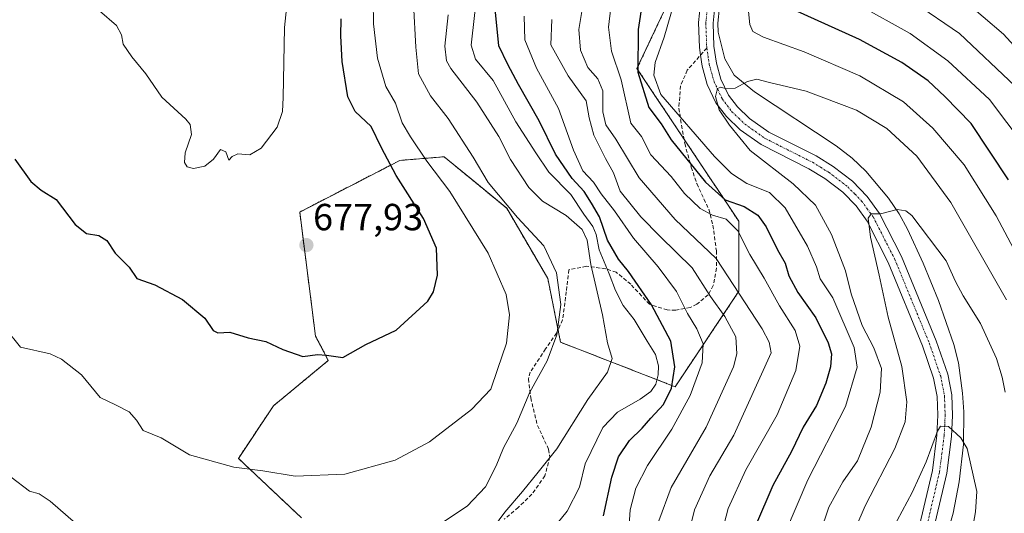
# Model space of a CAD drawing. Units: metres. Extents: x 566560 to 569998, y 4724125 to 4726472.
# Drawn here: x 568939 to 569200, y 4724834 to 4724965 of the extents above; entities that cross this region are included whole.
import ezdxf
from ezdxf.enums import TextEntityAlignment as Align

# ---------------------------------------------------------------- set-up
doc = ezdxf.new("R2010")
doc.units = ezdxf.units.M
doc.header["$MEASUREMENT"] = 0
for name, pattern in [('TRAZO_Y_PUNTO', [1, 0.5, -0.25, 0, -0.25]), ('TRAZOS', [0.75, 0.5, -0.25]), ('TRAZOSX2', [1.5, 1, -0.5])]:
    doc.linetypes.add(name, pattern=pattern)
for name, color, linetype, lineweight in [('Arbolado forestal', 92, 'TRAZOS', 0), ('Arbolado forestal CxS', 92, 'Continuous', 0), ('Carátula', 7, 'Continuous', 5), ('Corriente natural lineal', 142, 'Continuous', 13), ('Curva de nivel maestra', 36, 'Continuous', 30), ('Curva de nivel normal', 36, 'Continuous', 0), ('Pista no pavimentada', 254, 'Continuous', 13), ('Pista no pavimentada Cxs', 254, 'Continuous', 0), ('Pista pavimentada eje', 135, 'TRAZO_Y_PUNTO', 0), ('Punto de cota en terreno', 7, 'Continuous', 0), ('Rótulo de punto de cota en terreno', 19, 'Continuous', 0), ('Senda', 19, 'TRAZOSX2', 0)]:
    doc.layers.add(name, color=color, linetype=linetype, lineweight=lineweight)
doc.styles.add('Arial', font='txt', dxfattribs={"height": 0.2})

# ---------------------------------------------------------------- blocks, each defined once
blk = doc.blocks.new('*U167')
at = {"layer": 'Curva de nivel normal', "color": 36, "linetype": 'Continuous', "lineweight": 0}
blk.add_polyline3d([(569077.72, 4724826.39, 655), (569084.5, 4724834.74, 655), (569087.82, 4724841.16, 655), (569089.26, 4724847.28, 655), (569093.96, 4724856.93, 655), (569097.89, 4724861.02, 655), (569103.9, 4724864.43, 655), (569106.72, 4724866.48, 655), (569108.02, 4724868.48, 655), (569108.64, 4724870.88, 655), (569108.76, 4724873.33, 655), (569107.93, 4724876.32, 655), (569105.68, 4724879.84, 655), (569102.26, 4724885.57, 655), (569099.38, 4724889.33, 655), (569097.3, 4724893.27, 655), (569095.64, 4724897.73, 655), (569093.01, 4724904.06, 655), (569092.24, 4724908.16, 655), (569091.35, 4724910.27, 655), (569088.91, 4724913.49, 655), (569085.47, 4724918.74, 655), (569079.69, 4724924.66, 655), (569076.18, 4724929.78, 655), (569070.9, 4724938.03, 655), (569064.96, 4724948.96, 655), (569060.25, 4724954.61, 655), (569059.08, 4724958.32, 655), (569060.76, 4724973.37, 655)], dxfattribs=at)
blk = doc.blocks.new('*U172')
at = {"layer": 'Curva de nivel normal', "color": 36, "linetype": 'Continuous', "lineweight": 0}
for points in [[(569205.56, 4724931.7, 630), (569196.43, 4724943.92, 630), (569185.4, 4724954.21, 630), (569175.36, 4724961.39, 630), (569161.69, 4724969.06, 630)], [(569096.06, 4724968.36, 630), (569095.48, 4724963.08, 630), (569096.23, 4724956.75, 630), (569098.82, 4724949.13, 630), (569101.38, 4724937.63, 630), (569104.2, 4724934.09, 630), (569106.69, 4724929.21, 630), (569112.05, 4724923.47, 630), (569115.6, 4724918.99, 630), (569119.79, 4724915, 630), (569123.06, 4724913.25, 630), (569126.63, 4724912.22, 630), (569129.7, 4724909.1, 630), (569132.94, 4724902.79, 630), (569136.7, 4724896.55, 630), (569140.78, 4724889.19, 630), (569144.96, 4724882.65, 630), (569146.14, 4724878.55, 630), (569145.06, 4724872.07, 630), (569140.15, 4724860.28, 630), (569131.87, 4724845.7, 630), (569127.14, 4724835.49, 630), (569124.74, 4724826.04, 630)]]:
    blk.add_polyline3d(points, dxfattribs=at)
blk = doc.blocks.new('*U175')
at = {"layer": 'Curva de nivel normal', "color": 36, "linetype": 'Continuous', "lineweight": 0}
blk.add_polyline3d([(569053.03, 4724966.33, 660), (569052.16, 4724958.08, 660), (569052.6, 4724954.17, 660), (569053.7, 4724952.12, 660), (569060.63, 4724943.24, 660), (569066.42, 4724934.1, 660), (569069.53, 4724928.05, 660), (569074.36, 4724920.61, 660), (569078, 4724916.94, 660), (569084.22, 4724913.2, 660), (569088.47, 4724909.44, 660), (569089.82, 4724906.62, 660), (569090.8, 4724900.19, 660), (569093.89, 4724886.78, 660), (569095.21, 4724879.36, 660), (569096.45, 4724875.24, 660), (569095.22, 4724871.63, 660), (569090, 4724864.34, 660), (569081.83, 4724851.25, 660), (569076.83, 4724845.1, 660), (569072.7, 4724839.96, 660), (569067.97, 4724834.52, 660), (569062.24, 4724826.7, 660)], dxfattribs=at)
blk = doc.blocks.new('*U180')
at = {"layer": 'Curva de nivel normal', "color": 36, "linetype": 'Continuous', "lineweight": 0}
for points in [[(569108.83, 4724832.22, 640), (569112.06, 4724841.07, 640), (569121.33, 4724857.07, 640), (569128.62, 4724873.07, 640), (569129.48, 4724876.47, 640), (569129.19, 4724880.99, 640), (569126.26, 4724886.4, 640), (569122.52, 4724891.66, 640), (569117.6, 4724899.3, 640), (569109.15, 4724907.62, 640), (569104.06, 4724912.78, 640), (569098.53, 4724919.58, 640), (569096.78, 4724924.48, 640), (569094.7, 4724928.24, 640), (569091.59, 4724934.45, 640), (569090.38, 4724939.08, 640), (569089.54, 4724943.61, 640), (569084.75, 4724950.18, 640), (569080.18, 4724958.43, 640), (569080.46, 4724965.16, 640)], [(569189.33, 4724970.53, 640), (569200.1, 4724961.26, 640), (569206.63, 4724954.09, 640)]]:
    blk.add_polyline3d(points, dxfattribs=at)
blk = doc.blocks.new('*U186')
at = {"layer": 'Curva de nivel normal', "color": 36, "linetype": 'Continuous', "lineweight": 0}
for points in [[(569203.23, 4724947.43, 635), (569188.48, 4724961.38, 635), (569176.5, 4724969.56, 635)], [(569088.92, 4724970.51, 635), (569087.63, 4724962.47, 635), (569088.08, 4724957.01, 635), (569090.02, 4724952.44, 635), (569092.69, 4724949.37, 635), (569093.94, 4724946.26, 635), (569093.94, 4724940.68, 635), (569094.74, 4724937.23, 635), (569097.44, 4724933.43, 635), (569103.6, 4724923.13, 635), (569113.1, 4724912.09, 635), (569123.97, 4724901.74, 635), (569136.16, 4724883.07, 635), (569138.05, 4724879.58, 635), (569138.58, 4724876.74, 635), (569128.66, 4724854.92, 635), (569122.34, 4724844.14, 635), (569118.27, 4724835.1, 635), (569116.28, 4724827.12, 635)]]:
    blk.add_polyline3d(points, dxfattribs=at)
blk = doc.blocks.new('*U191')
at = {"layer": 'Curva de nivel normal', "color": 36, "linetype": 'Continuous', "lineweight": 0}
blk.add_polyline3d([(569200.59, 4724866.32, 610), (569199.79, 4724870.3, 610), (569198.26, 4724875.22, 610), (569194.05, 4724884.52, 610), (569189.4, 4724891.89, 610), (569187.36, 4724895.7, 610), (569184.89, 4724901.14, 610), (569175.82, 4724913.12, 610), (569174.25, 4724914.4, 610), (569171.96, 4724914.72, 610), (569167.52, 4724913.62, 610), (569165.06, 4724913.64, 610), (569164.28, 4724912.48, 610), (569164.86, 4724907.46, 610), (569167.19, 4724897.34, 610), (569169.6, 4724886.24, 610), (569173.22, 4724873.08, 610), (569174.54, 4724863.78, 610), (569174.09, 4724858.44, 610), (569171.34, 4724851.36, 610), (569163.46, 4724836.15, 610), (569158.48, 4724824.72, 610)], dxfattribs=at)
blk = doc.blocks.new('*U193')
at = {"layer": 'Curva de nivel normal', "color": 36, "linetype": 'Continuous', "lineweight": 0}
blk.add_polyline3d([(569100.86, 4724829.76, 645), (569101.21, 4724835.15, 645), (569102.71, 4724840.86, 645), (569105.8, 4724846.85, 645), (569112.24, 4724856.5, 645), (569117.13, 4724865.4, 645), (569120.25, 4724874.08, 645), (569120.53, 4724879.1, 645), (569118.86, 4724883.1, 645), (569116.42, 4724887.14, 645), (569113.52, 4724893.05, 645), (569108.67, 4724899.59, 645), (569102.12, 4724907.12, 645), (569097.06, 4724914.41, 645), (569093.54, 4724918.92, 645), (569091.5, 4724922.04, 645), (569088.71, 4724925.02, 645), (569086.2, 4724930.48, 645), (569082.24, 4724941.57, 645), (569076.39, 4724952.21, 645), (569073.32, 4724959.77, 645), (569073.14, 4724965.98, 645)], dxfattribs=at)
blk = doc.blocks.new('*U195')
at = {"layer": 'Curva de nivel normal', "color": 36, "linetype": 'Continuous', "lineweight": 0}
blk.add_polyline3d([(569151.56, 4724829.05, 615), (569153.88, 4724835.84, 615), (569157.56, 4724842.51, 615), (569161.42, 4724848.07, 615), (569165.09, 4724857.07, 615), (569167.48, 4724866.31, 615), (569167.81, 4724872.55, 615), (569165.79, 4724878.04, 615), (569162.7, 4724883.98, 615), (569159.76, 4724892.36, 615), (569158.28, 4724898.52, 615), (569154.57, 4724908.15, 615), (569150.27, 4724915.86, 615), (569144.37, 4724921.58, 615), (569132.98, 4724930.4, 615), (569127.5, 4724937.09, 615), (569124.82, 4724941.17, 615), (569123.84, 4724944.75, 615), (569124.32, 4724946.8, 615), (569125.21, 4724947.21, 615), (569126.6, 4724946.76, 615), (569129.05, 4724946.96, 615), (569132.32, 4724948.73, 615), (569134.78, 4724949.31, 615), (569138.16, 4724948.4, 615), (569147.83, 4724946.09, 615), (569161.14, 4724941.08, 615), (569169.18, 4724936.25, 615), (569177.15, 4724928.94, 615), (569186.15, 4724916.62, 615), (569200.93, 4724890.83, 615)], dxfattribs=at)
blk = doc.blocks.new('*U198')
at = {"layer": 'Curva de nivel normal', "color": 36, "linetype": 'Continuous', "lineweight": 0}
blk.add_polyline3d([(569191.8, 4724829.58, 605), (569192.7, 4724834.6, 605), (569193.08, 4724839.94, 605), (569190.48, 4724851.4, 605), (569188.85, 4724854.24, 605), (569185.54, 4724857.24, 605), (569183.46, 4724857.28, 605), (569182.62, 4724855.96, 605), (569179.66, 4724847.82, 605), (569175.92, 4724839.71, 605), (569169.26, 4724827.32, 605)], dxfattribs=at)
blk = doc.blocks.new('*U200')
at = {"layer": 'Curva de nivel normal', "color": 36, "linetype": 'Continuous', "lineweight": 0}
blk.add_polyline3d([(568935.75, 4724883.16, 670), (568939.71, 4724878.29, 670), (568947.55, 4724876.47, 670), (568950.55, 4724875.1, 670), (568955.9, 4724870.93, 670), (568960.84, 4724864.9, 670), (568964.91, 4724862.94, 670), (568968.53, 4724861.14, 670), (568970.45, 4724858.85, 670), (568972.18, 4724856.13, 670), (568976.96, 4724854.2, 670), (568984.44, 4724849.68, 670), (568996.18, 4724846.42, 670), (569003.91, 4724845.49, 670), (569012.47, 4724844.04, 670), (569025.67, 4724844.58, 670), (569038.94, 4724848.3, 670), (569048.08, 4724853.13, 670), (569059.16, 4724861.7, 670), (569064.31, 4724867.1, 670), (569066.1, 4724872.31, 670), (569068.43, 4724879.32, 670), (569069.24, 4724886.81, 670), (569068.34, 4724892.25, 670), (569063.62, 4724903.2, 670), (569053.42, 4724919.57, 670), (569047.35, 4724927.6, 670), (569043.01, 4724934.06, 670), (569040.78, 4724937.75, 670), (569039.07, 4724942.98, 670), (569036.49, 4724947.41, 670), (569034.31, 4724954.86, 670), (569033.26, 4724963.96, 670), (569033.16, 4724970.01, 670)], dxfattribs=at)
blk = doc.blocks.new('*U202')
at = {"layer": 'Curva de nivel normal', "color": 36, "linetype": 'Continuous', "lineweight": 0}
for points in [[(568937.24, 4724843.78, 665), (568942.13, 4724840.03, 665), (568944.67, 4724839.36, 665), (568947.54, 4724837.44, 665), (568956.4, 4724829.73, 665)], [(569049.92, 4724830.69, 665), (569058.07, 4724836.07, 665), (569062.91, 4724841.24, 665), (569065.7, 4724846.74, 665), (569067.67, 4724851.52, 665), (569071.21, 4724858.06, 665), (569074.6, 4724866.35, 665), (569079.2, 4724874.61, 665), (569081.79, 4724881.48, 665), (569082.86, 4724889.59, 665), (569081.72, 4724897.92, 665), (569078.36, 4724905.08, 665), (569071.35, 4724912.63, 665), (569063.61, 4724921.87, 665), (569059.59, 4724928.59, 665), (569053, 4724938.92, 665), (569048.3, 4724944.88, 665), (569045.1, 4724950.72, 665), (569044.4, 4724957.82, 665), (569043.86, 4724969.31, 665)]]:
    blk.add_polyline3d(points, dxfattribs=at)
blk = doc.blocks.new('*U203')
at = {"layer": 'Curva de nivel normal', "color": 36, "linetype": 'Continuous', "lineweight": 0}
blk.add_polyline3d([(568960.67, 4724967.44, 680), (568965.17, 4724963.54, 680), (568966.45, 4724961.03, 680), (568966.93, 4724958.6, 680), (568969.16, 4724955.2, 680), (568972.9, 4724950.69, 680), (568977.15, 4724944.54, 680), (568983.53, 4724938.71, 680), (568984.68, 4724937.28, 680), (568985.02, 4724934.6, 680), (568983.35, 4724929.75, 680), (568983.13, 4724927.24, 680), (568983.89, 4724926.11, 680), (568985.55, 4724925.64, 680), (568988.55, 4724926.25, 680), (568990.83, 4724928.08, 680), (568992.73, 4724930.64, 680), (568994.1, 4724930.03, 680), (568994.89, 4724927.85, 680), (568995.81, 4724928.84, 680), (568997.32, 4724929.55, 680), (569000.5, 4724929.29, 680), (569003.44, 4724931.05, 680), (569007.72, 4724936.58, 680), (569009.09, 4724940.74, 680), (569009.31, 4724944.49, 680), (569009.63, 4724963.05, 680), (569010.75, 4724974.02, 680)], dxfattribs=at)
blk = doc.blocks.new('*U209')
at = {"layer": 'Curva de nivel normal', "color": 36, "linetype": 'Continuous', "lineweight": 0}
for points in [[(569142.35, 4724829.18, 620), (569148.32, 4724843.07, 620), (569158.29, 4724862.55, 620), (569161.39, 4724872.98, 620), (569160.56, 4724878.19, 620), (569154.92, 4724891.36, 620), (569151.55, 4724896.34, 620), (569150.61, 4724899.53, 620), (569148.2, 4724905.02, 620), (569142.29, 4724915.17, 620), (569138.11, 4724919.27, 620), (569132.09, 4724921.68, 620), (569128.03, 4724924.28, 620), (569123.57, 4724928.82, 620), (569109.36, 4724945.28, 620), (569107.44, 4724950.41, 620), (569107.81, 4724953.75, 620), (569110.18, 4724960.41, 620), (569113.72, 4724972.75, 620)], [(569132.4, 4724969, 620), (569132.9, 4724963.82, 620), (569133.69, 4724961.94, 620), (569136.52, 4724960.48, 620), (569147.31, 4724956.58, 620), (569162.06, 4724950.16, 620), (569173.59, 4724943.28, 620), (569181.36, 4724936.34, 620), (569189.66, 4724926.56, 620), (569198.18, 4724913.08, 620), (569210.62, 4724889.52, 620)]]:
    blk.add_polyline3d(points, dxfattribs=at)
blk = doc.blocks.new('*U219')
at = {"layer": 'Curva de nivel maestra', "color": 36, "linetype": 'Continuous', "lineweight": 30}
blk.add_polyline3d([(569094.19, 4724833.5, 650), (569096.4, 4724843.74, 650), (569098.12, 4724849.18, 650), (569101, 4724853.5, 650), (569104.38, 4724856.75, 650), (569106.65, 4724859.38, 650), (569110.02, 4724863.07, 650), (569112.12, 4724867.4, 650), (569113.02, 4724873.07, 650), (569111.98, 4724879.81, 650), (569106.89, 4724889.47, 650), (569100.75, 4724898.33, 650), (569098.08, 4724901.55, 650), (569095.18, 4724906.66, 650), (569093.13, 4724912.83, 650), (569090.98, 4724916.45, 650), (569089.02, 4724919.49, 650), (569085.82, 4724923, 650), (569081.46, 4724929.43, 650), (569077.12, 4724938.3, 650), (569071.62, 4724947.88, 650), (569068.82, 4724953.18, 650), (569066.4, 4724958.11, 650), (569065.54, 4724967.08, 650)], dxfattribs=at)
blk = doc.blocks.new('*U220')
at = {"layer": 'Curva de nivel maestra', "color": 36, "linetype": 'Continuous', "lineweight": 30}
blk.add_polyline3d([(568938.21, 4724928.13, 675), (568942.42, 4724922.15, 675), (568945.15, 4724919.89, 675), (568949.16, 4724917.41, 675), (568954.16, 4724910.77, 675), (568957.16, 4724908.4, 675), (568960.45, 4724907.85, 675), (568962.56, 4724906.56, 675), (568964.82, 4724903.14, 675), (568968.46, 4724899.47, 675), (568970.51, 4724896.47, 675), (568975.32, 4724894.74, 675), (568982.62, 4724890.91, 675), (568988.54, 4724885.96, 675), (568990.72, 4724882.64, 675), (568992, 4724882.04, 675), (568995.18, 4724882.26, 675), (569000.04, 4724880.75, 675), (569004.72, 4724879.78, 675), (569009.16, 4724877.65, 675), (569014.5, 4724875.75, 675), (569018.4, 4724876.3, 675), (569020.78, 4724876.14, 675), (569025.07, 4724875.54, 675), (569031.16, 4724878.95, 675), (569039.22, 4724882.73, 675), (569047.64, 4724890.48, 675), (569049.11, 4724892.91, 675), (569050.2, 4724897.34, 675), (569049.94, 4724904.47, 675), (569046.5, 4724912.34, 675), (569039.22, 4724923.75, 675), (569035.37, 4724931.08, 675), (569032.61, 4724936.75, 675), (569028.37, 4724940.71, 675), (569026.43, 4724944.59, 675), (569024.91, 4724954.04, 675), (569024.58, 4724960.78, 675), (569024.63, 4724965.27, 675)], dxfattribs=at)
blk = doc.blocks.new('*U223')
at = {"layer": 'Curva de nivel maestra', "color": 36, "linetype": 'Continuous', "lineweight": 30}
for points in [[(569201.46, 4724922.58, 625), (569191.54, 4724937.59, 625), (569184.59, 4724944.68, 625), (569180.12, 4724948.86, 625), (569173.17, 4724953.75, 625), (569161.94, 4724959.84, 625), (569144.53, 4724967.69, 625)], [(569104.51, 4724969.98, 625), (569103.29, 4724962.5, 625), (569103.24, 4724951.16, 625), (569106.2, 4724941.78, 625), (569109.4, 4724937.5, 625), (569112.06, 4724933.21, 625), (569121.19, 4724921.97, 625), (569126.41, 4724917.33, 625), (569131.37, 4724915.53, 625), (569135, 4724913.24, 625), (569137.2, 4724910.19, 625), (569140.21, 4724904.05, 625), (569142.24, 4724900.54, 625), (569143.23, 4724897.15, 625), (569145.65, 4724892.73, 625), (569150.42, 4724886.01, 625), (569153.68, 4724879.42, 625), (569154.52, 4724876.5, 625), (569154.24, 4724873.04, 625), (569153.04, 4724868.67, 625), (569150.56, 4724862.81, 625), (569147.06, 4724857, 625), (569143.93, 4724850.54, 625), (569139, 4724841.6, 625), (569134.44, 4724830.87, 625)]]:
    blk.add_polyline3d(points, dxfattribs=at)
blk = doc.blocks.new('5PATER')
at = {"layer": 'Carátula', "linetype": 'Continuous', "lineweight": 5}
h = blk.add_hatch(color=250, dxfattribs=at)
edge = h.paths.add_edge_path()
edge.add_ellipse((0, 0.01), major_axis=(-1.33, -1.34), ratio=0.999422, start_angle=0, end_angle=360)

msp = doc.modelspace()

# ---------------------------------------------------------------- linework, layer by layer
at = {"layer": 'Arbolado forestal', "color": 92, "linetype": 'TRAZOS', "lineweight": 0}
msp.add_polyline3d([(569116.51, 4724980.81, 620.67), (569103.02, 4724952.12, 624.51), (569115.49, 4724933.41, 621.83), (569130, 4724911.62, 628.25), (569130, 4724893.06, 635.2), (569113.14, 4724867.75, 649.21), (569082.78, 4724879.56, 664.56), (569082.12, 4724882.88, 664.9), (569079.41, 4724896.43, 665.59), (569068.52, 4724915.07, 664.88), (569060.03, 4724922.06, 665.88), (569051.92, 4724928.74, 667.25), (569044.39, 4724928.11, 671.21), (569040.2, 4724927.76, 673.45), (569013.67, 4724914.09, 678.81), (569017.87, 4724881.14, 675.58), (569021.25, 4724874.71, 674.77), (569006.73, 4724862.71, 672.71), (568997.43, 4724848.76, 670.37), (569014.17, 4724832.95, 668.38)], dxfattribs=at)
at = {"layer": 'Arbolado forestal CxS', "color": 92, "linetype": 'Continuous', "lineweight": 0}
for points in [[(569116.51, 4724980.81, 620.67), (569103.02, 4724952.12, 624.51), (569130, 4724911.62, 628.25), (569130, 4724893.06, 635.2), (569113.14, 4724867.75, 649.21), (569082.78, 4724879.56, 664.56), (569079.41, 4724896.43, 665.59), (569068.52, 4724915.07, 664.88), (569060.03, 4724922.06, 665.88), (569051.92, 4724928.74, 667.25), (569044.39, 4724928.11, 671.21), (569040.2, 4724927.76, 673.45), (569013.67, 4724914.09, 678.81), (569017.87, 4724881.14, 675.58), (569021.25, 4724874.71, 674.77), (569006.73, 4724862.71, 672.71), (568997.43, 4724848.76, 670.37), (569014.17, 4724832.95, 668.38)], [(569014.17, 4724832.95, 668.38), (568997.43, 4724848.76, 670.37), (569006.73, 4724862.71, 672.71), (569021.25, 4724874.71, 674.77), (569017.87, 4724881.14, 675.58), (569013.67, 4724914.09, 678.81), (569040.2, 4724927.76, 673.45), (569044.39, 4724928.11, 671.21), (569051.92, 4724928.74, 667.25), (569060.03, 4724922.06, 665.88), (569068.52, 4724915.07, 664.88), (569079.41, 4724896.43, 665.59), (569082.78, 4724879.56, 664.56), (569113.14, 4724867.75, 649.21), (569130, 4724893.06, 635.2), (569130, 4724911.62, 628.25), (569103.02, 4724952.12, 624.51), (569116.51, 4724980.81, 620.67)]]:
    msp.add_polyline3d(points, dxfattribs=at)
at = {"layer": 'Corriente natural lineal', "color": 142, "linetype": 'Continuous', "lineweight": 13}
msp.add_polyline3d([(569124.85, 4724968.38, 617.51), (569124.42, 4724964.15, 616.98), (569124.5, 4724961.78, 616.7), (569126.26, 4724954.69, 615.82), (569128.73, 4724950.4, 615.3), (569134.17, 4724945.99, 614.49), (569155.74, 4724931.61, 611.81), (569160.06, 4724928.36, 611.14), (569163.66, 4724924.93, 610.83), (569169.69, 4724917.74, 610.31), (569172.44, 4724913.59, 609.88), (569174.66, 4724909.54, 609.29), (569178.84, 4724900.5, 608.96), (569182.89, 4724890.58, 608.26), (569186.96, 4724878.94, 607.11), (569188.15, 4724874.08, 607.12), (569189.24, 4724866.07, 606.64), (569189.6, 4724861.09, 606.32), (569189.51, 4724852.44, 605.18), (569188.4, 4724842.54, 604.47), (569186.81, 4724834.27, 603.73), (569184.43, 4724825.88, 603.24)], dxfattribs=at)
at = {"layer": 'Pista no pavimentada', "color": 254, "linetype": 'Continuous', "lineweight": 13}
for points in [[(569177.85, 4724830.98, 602.82), (569181.26, 4724845.53, 604.01), (569182.47, 4724854.94, 604.77), (569182.72, 4724860.18, 605.28), (569182.56, 4724865.13, 605.65), (569181.6, 4724870.06, 605.99), (569178.66, 4724878.57, 606.9), (569169.58, 4724900.69, 609.1), (569163.97, 4724911.7, 610.19), (569161.05, 4724915.74, 610.46), (569157.54, 4724919.35, 610.86), (569152.79, 4724922.98, 611.41), (569148.56, 4724925.58, 612.17), (569135.92, 4724931.95, 613.58), (569130.36, 4724935.91, 614.24), (569126.72, 4724939.4, 614.5), (569123.95, 4724943.06, 614.96), (569121.64, 4724947.94, 615.25), (569120.26, 4724952.77, 615.63), (569119.84, 4724955.66, 615.88), (569119.55, 4724957.68, 616.08), (569119.32, 4724964.32, 616.83), (569119.83, 4724969.29, 617.35)], [(569123.65, 4724968.6, 617.29), (569123.2, 4724964.19, 616.76), (569123.41, 4724958.03, 616.09), (569124.05, 4724953.58, 615.59), (569125.27, 4724949.3, 615.29), (569127.27, 4724945.08, 614.66), (569129.62, 4724941.98, 614.28), (569132.83, 4724938.89, 613.84), (569137.93, 4724935.27, 613.22), (569150.45, 4724928.96, 611.82), (569154.98, 4724926.17, 611.28), (569160.11, 4724922.25, 610.76), (569164.01, 4724918.23, 610.44), (569167.28, 4724913.73, 609.92), (569173.1, 4724902.3, 608.84), (569182.28, 4724879.94, 606.96), (569185.34, 4724871.06, 606.35), (569186.41, 4724865.57, 605.92), (569186.58, 4724860.15, 605.55), (569186.32, 4724854.6, 604.88), (569185.07, 4724844.84, 604.12), (569181.57, 4724829.92, 602.77)]]:
    msp.add_polyline3d(points, dxfattribs=at)
at = {"layer": 'Pista no pavimentada Cxs', "color": 254, "linetype": 'Continuous', "lineweight": 0}
for points in [[(569177.85, 4724830.98, 602.82), (569181.26, 4724845.53, 604.01), (569182.47, 4724854.94, 604.77), (569182.72, 4724860.18, 605.28), (569182.56, 4724865.13, 605.65), (569181.6, 4724870.06, 605.99), (569178.66, 4724878.57, 606.9), (569169.58, 4724900.69, 609.1), (569163.97, 4724911.7, 610.19), (569161.05, 4724915.74, 610.46), (569157.54, 4724919.35, 610.86), (569152.79, 4724922.98, 611.41), (569148.56, 4724925.58, 612.17), (569135.92, 4724931.95, 613.58), (569130.36, 4724935.91, 614.24), (569126.72, 4724939.4, 614.5), (569123.95, 4724943.06, 614.96), (569121.64, 4724947.94, 615.25), (569120.26, 4724952.77, 615.63), (569119.84, 4724955.66, 615.88), (569119.55, 4724957.68, 616.08), (569119.32, 4724964.32, 616.83), (569119.83, 4724969.29, 617.35)], [(569123.65, 4724968.6, 617.29), (569123.2, 4724964.19, 616.76), (569123.41, 4724958.03, 616.09), (569124.05, 4724953.58, 615.59), (569125.27, 4724949.3, 615.29), (569127.27, 4724945.08, 614.66), (569129.62, 4724941.98, 614.28), (569132.83, 4724938.89, 613.84), (569137.93, 4724935.27, 613.22), (569150.45, 4724928.96, 611.82), (569154.98, 4724926.17, 611.28), (569160.11, 4724922.25, 610.76), (569164.01, 4724918.23, 610.44), (569167.28, 4724913.73, 609.92), (569173.1, 4724902.3, 608.84), (569182.28, 4724879.94, 606.96), (569185.34, 4724871.06, 606.35), (569186.41, 4724865.57, 605.92), (569186.58, 4724860.15, 605.55), (569186.32, 4724854.6, 604.88), (569185.07, 4724844.84, 604.12), (569181.57, 4724829.92, 602.77)]]:
    msp.add_polyline3d(points, dxfattribs=at)
at = {"layer": 'Pista pavimentada eje', "color": 135, "linetype": 'TRAZO_Y_PUNTO', "lineweight": 0}
for points in [[(569121.74, 4724968.95, 616.95), (569121.26, 4724964.26, 616.49), (569121.48, 4724957.86, 615.91), (569121.52, 4724957.56, 615.88)], [(569121.52, 4724957.56, 615.88), (569121.95, 4724954.62, 615.65), (569122.16, 4724953.18, 615.53), (569123.46, 4724948.62, 615.25), (569125.61, 4724944.07, 614.69), (569128.17, 4724940.69, 614.36), (569129.99, 4724938.95, 614.11), (569131.6, 4724937.4, 613.89), (569134.38, 4724935.42, 613.56), (569136.93, 4724933.61, 613.14), (569149.51, 4724927.27, 611.88), (569151.62, 4724925.97, 611.57), (569153.89, 4724924.58, 611.25), (569158.83, 4724920.8, 610.77), (569160.78, 4724918.79, 610.46), (569162.53, 4724916.99, 610.34), (569163.99, 4724914.97, 610.21), (569165.63, 4724912.72, 609.94), (569171.34, 4724901.5, 608.83), (569180.47, 4724879.26, 606.89), (569181.94, 4724875, 606.48), (569183.47, 4724870.56, 606.17), (569184.49, 4724865.35, 605.78), (569184.57, 4724862.64, 605.57), (569184.65, 4724860.17, 605.41), (569184.53, 4724857.55, 605.17), (569184.4, 4724854.77, 604.83), (569183.79, 4724850.07, 604.42), (569183.17, 4724845.19, 604.03), (569179.71, 4724830.45, 602.79)]]:
    msp.add_polyline3d(points, dxfattribs=at)
at = {"layer": 'Senda', "color": 19, "linetype": 'TRAZOSX2', "lineweight": 0}
msp.add_polyline3d([(569121.52, 4724957.56, 615.88), (569116.33, 4724951.69, 616.11), (569114.58, 4724947.58, 616.79), (569114.08, 4724941.57, 619.28), (569115.69, 4724932.24, 622.38), (569117.41, 4724926, 625.21), (569118.85, 4724921.62, 626.76), (569122.03, 4724914.86, 629.02), (569123.13, 4724910.56, 631.78), (569124.06, 4724903.82, 634.75), (569124.11, 4724899.2, 636.49), (569123.24, 4724894.63, 638.22), (569121.87, 4724892.11, 639.65), (569118.86, 4724889.66, 642.42), (569117.13, 4724888.78, 643.72), (569113.29, 4724888.03, 646.45), (569111.04, 4724888.11, 647.88), (569106.34, 4724889.63, 650.1), (569101.36, 4724894.92, 651.42), (569097.53, 4724898.1, 653.27), (569094.73, 4724899.05, 655.7), (569089.61, 4724899.69, 660.52), (569085, 4724898.77, 663.17), (569084.3, 4724892.96, 664.3), (569083.33, 4724885.51, 664.83), (569081.7, 4724881.97, 664.92), (569078.8, 4724877.79, 665.41), (569074.74, 4724871.61, 665.75), (569074.26, 4724869.87, 665.58), (569074.88, 4724864.8, 664.44), (569076.65, 4724857.5, 662.63), (569079.62, 4724851.15, 660.56), (569079.92, 4724849.12, 660.05), (569078.64, 4724844.11, 659.25), (569075.14, 4724839.23, 659.05), (569071.58, 4724835.73, 659.07), (569067.83, 4724832.61, 659.46)], dxfattribs=at)

# ---------------------------------------------------------------- block references
at = {"layer": 'Curva de nivel maestra', "color": 36, "linetype": 'Continuous', "lineweight": 30}
for name in ['*U219', '*U223', '*U220']:
    msp.add_blockref(name, (0, 0), dxfattribs=at)
at = {"layer": 'Curva de nivel normal', "color": 36, "linetype": 'Continuous', "lineweight": 0}
for name in ['*U195', '*U175', '*U167', '*U193', '*U180', '*U186', '*U172', '*U209', '*U203', '*U200', '*U202', '*U198', '*U191']:
    msp.add_blockref(name, (0, 0), dxfattribs=at)
at = {"layer": 'Punto de cota en terreno', "linetype": 'Continuous', "lineweight": 0}
msp.add_blockref('5PATER', (569015.45, 4724905.3, 677.93), dxfattribs=at)

# ---------------------------------------------------------------- texts
at = {"layer": 'Rótulo de punto de cota en terreno', "color": 19, "linetype": 'Continuous', "lineweight": 0, "style": 'Arial'}
msp.add_text('677,93', height=7, dxfattribs=at).set_placement((569017.21, 4724907.06), align=Align.BOTTOM_LEFT)

doc.saveas('drawing.dxf')
